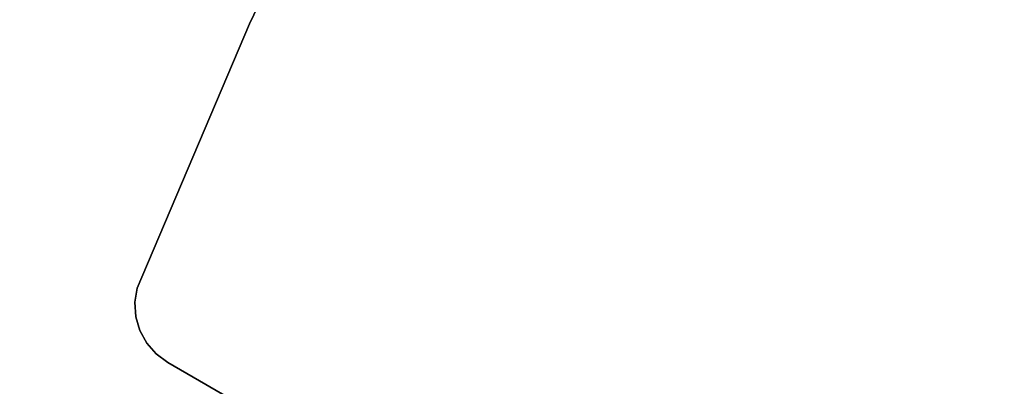
# Model space of a CAD drawing. Units: inches. Extents: x -1893 to 3366, y -232 to 381.
# Drawn here: x -76 to -61, y -63 to -57 of the extents above; entities that cross this region are included whole.
import ezdxf
from ezdxf.enums import TextEntityAlignment as Align

# ---------------------------------------------------------------- set-up
doc = ezdxf.new("R2010")
doc.units = ezdxf.units.IN
doc.header["$LTSCALE"] = 12
doc.header["$MEASUREMENT"] = 0
doc.linetypes.add('PHANTOM', pattern=[2.5, 1.25, -0.25, 0.25, -0.25, 0.25, -0.25])
doc.layers.get('DEFPOINTS').update_dxf_attribs({"color": 4})
for name, color, linetype in [('1-Default', 7, 'Continuous'), ('AMSDIMS', 30, 'Continuous'), ('AMSEQUIP', 5, 'Continuous'), ('AMSINT', 132, 'Continuous'), ('AMSTAG', 7, 'Continuous')]:
    doc.layers.add(name, color=color, linetype=linetype)
doc.layers.add('704-F-Medical-Equipment-Movement', color=7, linetype='PHANTOM', transparency=0.5)
doc.styles.add('AMSTEXT', font='Yu Gothic UI Light.ttf')
doc.styles.add('Equiplist', font='Yu Gothic Light.ttf')
doc.dimstyles.new('AMSDIMS Quarter Hybrid', dxfattribs={"dimscale": 0, "dimtxt": 6, "dimasz": 4, "dimexe": 2, "dimexo": 2, "dimgap": 2, "dimtad": 1, "dimtoh": 1, "dimdec": 4, "dimzin": 3, "dimdsep": 46, "dimlunit": 5, "dimtxsty": 'AMSTEXT', "dimcen": 0, "dimclrd": 256, "dimclre": 256, "dimclrt": 256, "dimadec": 0, "dimazin": 0, "dimtfac": 0.66, "dimtdec": 4, "dimtofl": 0, "dimtmove": 0, "dimatfit": 3, "dimfxl": 1, "dimtolj": 1, "dimtzin": 0, "dimlwd": -1, "dimlwe": -1, "dimarcsym": 0})

# ---------------------------------------------------------------- blocks, each defined once
blk = doc.blocks.new('B7220012-1(AD7 Table - Pivot Movement)')
at = {"layer": '704-F-Medical-Equipment-Movement'}
blk.add_lwpolyline([(103.543, 0), (103.543, -19.055), (19.055, -19.055), (19.055, -103.543), (0, -103.543, -2.414214), (103.543, 0)], format="xyb", dxfattribs=at)
blk = doc.blocks.new('A7220002-1(Angio Diagnost 7 - Pivot)')
at = {"layer": '1-Default'}
blk.add_blockref('B7220012-1(AD7 Table - Pivot Movement)', (0, 0), dxfattribs=at)
blk = doc.blocks.new('_NA722-1(Allura FD20 Ceiling - Extension Rails Head)1')
at = {"layer": '1-Default'}
blk.add_blockref('A7220002-1(Angio Diagnost 7 - Pivot)', (0, 0), dxfattribs=at)
blk = doc.blocks.new('_NA722-1(Allura FD20 Ceiling Exam - Extension Rails Head)')
at = {"layer": '1-Default'}
blk.add_blockref('_NA722-1(Allura FD20 Ceiling - Extension Rails Head)1', (0, 0), dxfattribs=at)
blk = doc.blocks.new('A$C83081f6f')
at = {"layer": '1-Default', "rotation": 180}
blk.add_blockref('_NA722-1(Allura FD20 Ceiling Exam - Extension Rails Head)', (0, 0), dxfattribs=at)
blk = doc.blocks.new('*D49')
at = {"layer": 'AMSDIMS', "transparency": 16777216}
for p, q in [((-2, 0), (-113.935, 0)), ((-111.935, -62), (-111.935, -4)), ((13.962, -66), (-113.935, -66))]:
    blk.add_line(p, q, dxfattribs=at)
for points in [[(-112.601, -4), (-111.268, -4), (-111.935, 0)], [(-112.601, -62), (-111.268, -62), (-111.935, -66)]]:
    blk.add_solid(points, dxfattribs=at)
at = {"layer": 'DEFPOINTS', "color": 0, "transparency": 16777216}
for p in [(-111.935, 0), (0, 0), (15.962, -66)]:
    blk.add_point(p, dxfattribs=at)
at = {"layer": 'AMSDIMS', "transparency": 16777216, "insert": (-117.037, -33), "char_height": 6, "attachment_point": 5, "rotation": 90, "style": 'AMSTEXT'}
blk.add_mtext('\\A1;66"', dxfattribs=at)
blk = doc.blocks.new('STE__rWANQBX')
at = {"layer": 'AMSEQUIP', "extrusion": (-1, -1.65875e-07, -7.31198e-22)}
blk.add_line((12.795, 20.614), (12.795, 3.366), dxfattribs=at)
at = {"layer": 'AMSEQUIP', "extrusion": (-1, -1.65875e-07, -1.32057e-23)}
for p, q in [((12.795, 3.366), (12.795, 20.614)), ((12.795, 20.614), (12.795, 3.366)), ((12.795, 3.366), (12.795, 3.366))]:
    blk.add_line(p, q, dxfattribs=at)
at = {"layer": 'AMSEQUIP', "extrusion": (-0.994041, 0.109005, -2.3057e-19)}
for p, q in [((12.795, 3.366), (12.772, 3.153)), ((12.772, 3.153), (12.795, 3.366))]:
    blk.add_line(p, q, dxfattribs=at)
at = {"layer": 'AMSEQUIP', "extrusion": (-0.994041, 0.109005, 3.23914e-18)}
blk.add_line((12.795, 3.366), (12.772, 3.153), dxfattribs=at)
at = {"layer": 'AMSEQUIP', "extrusion": (3.21938e-29, -2.72707e-29, -1)}
blk.add_line((12.795, 3.366), (12.772, 3.153), dxfattribs=at)
at = {"layer": 'AMSEQUIP', "extrusion": (-0.946803, 0.321815, 6.92559e-17)}
for p, q in [((12.703, 2.95), (12.772, 3.153)), ((12.772, 3.153), (12.703, 2.95)), ((12.703, 2.95), (12.703, 2.95))]:
    blk.add_line(p, q, dxfattribs=at)
at = {"layer": 'AMSEQUIP', "extrusion": (-0.946803, 0.321815, 7.61815e-17)}
for p in [(12.703, 2.95), (12.772, 3.153)]:
    blk.add_line(p, (12.772, 3.153), dxfattribs=at)
at = {"layer": 'AMSEQUIP'}
for p, q in [((12.703, 2.95), (12.772, 3.153)), ((12.592, 2.767), (12.703, 2.95)), ((12.066, 2.416), (12.265, 2.493)), ((12.265, 2.493), (12.444, 2.612)), ((7.822, 1.898), (12.066, 2.416)), ((3.546, 1.55), (7.822, 1.898))]:
    blk.add_line(p, q, dxfattribs=at)
at = {"layer": 'AMSEQUIP', "extrusion": (-0.854589, 0.519304, 6.92559e-18)}
blk.add_line((12.592, 2.767), (12.703, 2.95), dxfattribs=at)
at = {"layer": 'AMSEQUIP', "extrusion": (-0.854589, 0.519304, 0)}
for p, q in [((12.703, 2.95), (12.592, 2.767)), ((12.592, 2.767), (12.703, 2.95)), ((12.592, 2.767), (12.592, 2.767))]:
    blk.add_line(p, q, dxfattribs=at)
at = {"layer": 'AMSEQUIP', "extrusion": (-0.721818, 0.692083, 6.92559e-18)}
for p, q in [((12.592, 2.767), (12.444, 2.612)), ((12.444, 2.612), (12.592, 2.767)), ((12.444, 2.612), (12.444, 2.612))]:
    blk.add_line(p, q, dxfattribs=at)
at = {"layer": 'AMSEQUIP', "extrusion": (-0.721818, 0.692083, 0)}
blk.add_line((12.592, 2.767), (12.444, 2.612), dxfattribs=at)
at = {"layer": 'AMSEQUIP', "extrusion": (-3.69238e-26, 2.81807e-26, -1)}
blk.add_line((12.592, 2.767), (12.444, 2.612), dxfattribs=at)
at = {"layer": 'AMSEQUIP', "extrusion": (-0.36156, 0.932349, -3.46279e-18)}
blk.add_line((12.265, 2.493), (12.066, 2.416), dxfattribs=at)
at = {"layer": 'AMSEQUIP', "extrusion": (5.26328e-28, -4.70573e-28, -1)}
blk.add_line((12.265, 2.493), (12.066, 2.416), dxfattribs=at)
at = {"layer": 'AMSEQUIP', "extrusion": (-0.36156, 0.932349, -1.03884e-17)}
blk.add_line((12.066, 2.416), (12.265, 2.493), dxfattribs=at)
at = {"layer": 'AMSEQUIP', "extrusion": (-0.554829, 0.831964, 1.38512e-17)}
for p, q in [((12.444, 2.612), (12.265, 2.493)), ((12.265, 2.493), (12.444, 2.612))]:
    blk.add_line(p, q, dxfattribs=at)
at = {"layer": 'AMSEQUIP', "extrusion": (-0.554829, 0.831964, 6.92559e-18)}
for q in [(12.444, 2.612), (12.265, 2.493)]:
    blk.add_line((12.265, 2.493), q, dxfattribs=at)
at = {"layer": 'AMSEQUIP', "extrusion": (4.40686e-30, -1.39326e-29, -1)}
blk.add_line((12.066, 2.416), (7.822, 1.898), dxfattribs=at)
at = {"layer": 'AMSEQUIP', "extrusion": (-0.121142, 0.992635, 8.3107e-17)}
for p in [(12.066, 2.416), (7.822, 1.898)]:
    blk.add_line(p, (7.822, 1.898), dxfattribs=at)
at = {"layer": 'AMSEQUIP', "extrusion": (-0.121142, 0.992635, 5.54047e-17)}
blk.add_line((12.066, 2.416), (12.066, 2.416), dxfattribs=at)
at = {"layer": 'AMSEQUIP', "extrusion": (-3.40509e-31, -2.47821e-29, -1)}
blk.add_line((7.822, 1.898), (3.546, 1.55), dxfattribs=at)
blk = doc.blocks.new('STE__rGRRCGW')
at = {"layer": 'AMSEQUIP', "extrusion": (-1, -1.65875e-07, -7.31198e-22)}
blk.add_line((12.795, 20.614), (12.795, 3.366), dxfattribs=at)
at = {"layer": 'AMSEQUIP', "extrusion": (-1, -1.65875e-07, -1.32057e-23)}
for p, q in [((12.795, 3.366), (12.795, 20.614)), ((12.795, 20.614), (12.795, 3.366)), ((12.795, 3.366), (12.795, 3.366))]:
    blk.add_line(p, q, dxfattribs=at)
at = {"layer": 'AMSEQUIP', "extrusion": (-0.994041, 0.109005, -2.3057e-19)}
for p, q in [((12.795, 3.366), (12.772, 3.153)), ((12.772, 3.153), (12.795, 3.366))]:
    blk.add_line(p, q, dxfattribs=at)
at = {"layer": 'AMSEQUIP', "extrusion": (-0.994041, 0.109005, 3.23914e-18)}
blk.add_line((12.795, 3.366), (12.772, 3.153), dxfattribs=at)
at = {"layer": 'AMSEQUIP', "extrusion": (3.21938e-29, -2.72707e-29, -1)}
blk.add_line((12.795, 3.366), (12.772, 3.153), dxfattribs=at)
at = {"layer": 'AMSEQUIP', "extrusion": (-0.946803, 0.321815, 6.92559e-17)}
for p, q in [((12.703, 2.95), (12.772, 3.153)), ((12.772, 3.153), (12.703, 2.95)), ((12.703, 2.95), (12.703, 2.95))]:
    blk.add_line(p, q, dxfattribs=at)
at = {"layer": 'AMSEQUIP', "extrusion": (-0.946803, 0.321815, 7.61815e-17)}
for p in [(12.703, 2.95), (12.772, 3.153)]:
    blk.add_line(p, (12.772, 3.153), dxfattribs=at)
at = {"layer": 'AMSEQUIP'}
for p, q in [((12.703, 2.95), (12.772, 3.153)), ((12.592, 2.767), (12.703, 2.95)), ((12.066, 2.416), (12.265, 2.493)), ((12.265, 2.493), (12.444, 2.612)), ((7.822, 1.898), (12.066, 2.416)), ((3.546, 1.55), (7.822, 1.898))]:
    blk.add_line(p, q, dxfattribs=at)
at = {"layer": 'AMSEQUIP', "extrusion": (-0.854589, 0.519304, 6.92559e-18)}
blk.add_line((12.592, 2.767), (12.703, 2.95), dxfattribs=at)
at = {"layer": 'AMSEQUIP', "extrusion": (-0.854589, 0.519304, 0)}
for p, q in [((12.703, 2.95), (12.592, 2.767)), ((12.592, 2.767), (12.703, 2.95)), ((12.592, 2.767), (12.592, 2.767))]:
    blk.add_line(p, q, dxfattribs=at)
at = {"layer": 'AMSEQUIP', "extrusion": (-0.721818, 0.692083, 6.92559e-18)}
for p, q in [((12.592, 2.767), (12.444, 2.612)), ((12.444, 2.612), (12.592, 2.767)), ((12.444, 2.612), (12.444, 2.612))]:
    blk.add_line(p, q, dxfattribs=at)
at = {"layer": 'AMSEQUIP', "extrusion": (-0.721818, 0.692083, 0)}
blk.add_line((12.592, 2.767), (12.444, 2.612), dxfattribs=at)
at = {"layer": 'AMSEQUIP', "extrusion": (-3.69238e-26, 2.81807e-26, -1)}
blk.add_line((12.592, 2.767), (12.444, 2.612), dxfattribs=at)
at = {"layer": 'AMSEQUIP', "extrusion": (-0.36156, 0.932349, -3.46279e-18)}
blk.add_line((12.265, 2.493), (12.066, 2.416), dxfattribs=at)
at = {"layer": 'AMSEQUIP', "extrusion": (5.26328e-28, -4.70573e-28, -1)}
blk.add_line((12.265, 2.493), (12.066, 2.416), dxfattribs=at)
at = {"layer": 'AMSEQUIP', "extrusion": (-0.36156, 0.932349, -1.03884e-17)}
blk.add_line((12.066, 2.416), (12.265, 2.493), dxfattribs=at)
at = {"layer": 'AMSEQUIP', "extrusion": (-0.554829, 0.831964, 1.38512e-17)}
for p, q in [((12.444, 2.612), (12.265, 2.493)), ((12.265, 2.493), (12.444, 2.612))]:
    blk.add_line(p, q, dxfattribs=at)
at = {"layer": 'AMSEQUIP', "extrusion": (-0.554829, 0.831964, 6.92559e-18)}
for q in [(12.444, 2.612), (12.265, 2.493)]:
    blk.add_line((12.265, 2.493), q, dxfattribs=at)
at = {"layer": 'AMSEQUIP', "extrusion": (4.40686e-30, -1.39326e-29, -1)}
blk.add_line((12.066, 2.416), (7.822, 1.898), dxfattribs=at)
at = {"layer": 'AMSEQUIP', "extrusion": (-0.121142, 0.992635, 8.3107e-17)}
for p in [(12.066, 2.416), (7.822, 1.898)]:
    blk.add_line(p, (7.822, 1.898), dxfattribs=at)
at = {"layer": 'AMSEQUIP', "extrusion": (-0.121142, 0.992635, 5.54047e-17)}
blk.add_line((12.066, 2.416), (12.066, 2.416), dxfattribs=at)
at = {"layer": 'AMSEQUIP', "extrusion": (-3.40509e-31, -2.47821e-29, -1)}
blk.add_line((7.822, 1.898), (3.546, 1.55), dxfattribs=at)
blk = doc.blocks.new('STE__rPJWMLW')
at = {"layer": 'AMSEQUIP', "extrusion": (-1, -1.65875e-07, -7.31198e-22)}
blk.add_line((12.795, 20.614), (12.795, 3.366), dxfattribs=at)
at = {"layer": 'AMSEQUIP', "extrusion": (-1, -1.65875e-07, -1.32057e-23)}
for p, q in [((12.795, 3.366), (12.795, 20.614)), ((12.795, 20.614), (12.795, 3.366)), ((12.795, 3.366), (12.795, 3.366))]:
    blk.add_line(p, q, dxfattribs=at)
at = {"layer": 'AMSEQUIP', "extrusion": (-0.994041, 0.109005, -2.3057e-19)}
for p, q in [((12.795, 3.366), (12.772, 3.153)), ((12.772, 3.153), (12.795, 3.366))]:
    blk.add_line(p, q, dxfattribs=at)
at = {"layer": 'AMSEQUIP', "extrusion": (-0.994041, 0.109005, 3.23914e-18)}
blk.add_line((12.795, 3.366), (12.772, 3.153), dxfattribs=at)
at = {"layer": 'AMSEQUIP', "extrusion": (3.21938e-29, -2.72707e-29, -1)}
blk.add_line((12.795, 3.366), (12.772, 3.153), dxfattribs=at)
at = {"layer": 'AMSEQUIP', "extrusion": (-0.946803, 0.321815, 6.92559e-17)}
for p, q in [((12.703, 2.95), (12.772, 3.153)), ((12.772, 3.153), (12.703, 2.95)), ((12.703, 2.95), (12.703, 2.95))]:
    blk.add_line(p, q, dxfattribs=at)
at = {"layer": 'AMSEQUIP', "extrusion": (-0.946803, 0.321815, 7.61815e-17)}
for p in [(12.703, 2.95), (12.772, 3.153)]:
    blk.add_line(p, (12.772, 3.153), dxfattribs=at)
at = {"layer": 'AMSEQUIP'}
for p, q in [((12.703, 2.95), (12.772, 3.153)), ((12.592, 2.767), (12.703, 2.95)), ((12.066, 2.416), (12.265, 2.493)), ((12.265, 2.493), (12.444, 2.612)), ((7.822, 1.898), (12.066, 2.416)), ((3.546, 1.55), (7.822, 1.898))]:
    blk.add_line(p, q, dxfattribs=at)
at = {"layer": 'AMSEQUIP', "extrusion": (-0.854589, 0.519304, 6.92559e-18)}
blk.add_line((12.592, 2.767), (12.703, 2.95), dxfattribs=at)
at = {"layer": 'AMSEQUIP', "extrusion": (-0.854589, 0.519304, 0)}
for p, q in [((12.703, 2.95), (12.592, 2.767)), ((12.592, 2.767), (12.703, 2.95)), ((12.592, 2.767), (12.592, 2.767))]:
    blk.add_line(p, q, dxfattribs=at)
at = {"layer": 'AMSEQUIP', "extrusion": (-0.721818, 0.692083, 6.92559e-18)}
for p, q in [((12.592, 2.767), (12.444, 2.612)), ((12.444, 2.612), (12.592, 2.767)), ((12.444, 2.612), (12.444, 2.612))]:
    blk.add_line(p, q, dxfattribs=at)
at = {"layer": 'AMSEQUIP', "extrusion": (-0.721818, 0.692083, 0)}
blk.add_line((12.592, 2.767), (12.444, 2.612), dxfattribs=at)
at = {"layer": 'AMSEQUIP', "extrusion": (-3.69238e-26, 2.81807e-26, -1)}
blk.add_line((12.592, 2.767), (12.444, 2.612), dxfattribs=at)
at = {"layer": 'AMSEQUIP', "extrusion": (-0.36156, 0.932349, -3.46279e-18)}
blk.add_line((12.265, 2.493), (12.066, 2.416), dxfattribs=at)
at = {"layer": 'AMSEQUIP', "extrusion": (5.26328e-28, -4.70573e-28, -1)}
blk.add_line((12.265, 2.493), (12.066, 2.416), dxfattribs=at)
at = {"layer": 'AMSEQUIP', "extrusion": (-0.36156, 0.932349, -1.03884e-17)}
blk.add_line((12.066, 2.416), (12.265, 2.493), dxfattribs=at)
at = {"layer": 'AMSEQUIP', "extrusion": (-0.554829, 0.831964, 1.38512e-17)}
for p, q in [((12.444, 2.612), (12.265, 2.493)), ((12.265, 2.493), (12.444, 2.612))]:
    blk.add_line(p, q, dxfattribs=at)
at = {"layer": 'AMSEQUIP', "extrusion": (-0.554829, 0.831964, 6.92559e-18)}
for q in [(12.444, 2.612), (12.265, 2.493)]:
    blk.add_line((12.265, 2.493), q, dxfattribs=at)
at = {"layer": 'AMSEQUIP', "extrusion": (4.40686e-30, -1.39326e-29, -1)}
blk.add_line((12.066, 2.416), (7.822, 1.898), dxfattribs=at)
at = {"layer": 'AMSEQUIP', "extrusion": (-0.121142, 0.992635, 8.3107e-17)}
for p in [(12.066, 2.416), (7.822, 1.898)]:
    blk.add_line(p, (7.822, 1.898), dxfattribs=at)
at = {"layer": 'AMSEQUIP', "extrusion": (-0.121142, 0.992635, 5.54047e-17)}
blk.add_line((12.066, 2.416), (12.066, 2.416), dxfattribs=at)
at = {"layer": 'AMSEQUIP', "extrusion": (-3.40509e-31, -2.47821e-29, -1)}
blk.add_line((7.822, 1.898), (3.546, 1.55), dxfattribs=at)
blk = doc.blocks.new('STE__rUMODLA')
at = {"layer": 'AMSEQUIP', "extrusion": (-1, -1.65875e-07, -7.31198e-22)}
blk.add_line((12.795, 20.614), (12.795, 3.366), dxfattribs=at)
at = {"layer": 'AMSEQUIP', "extrusion": (-1, -1.65875e-07, -1.32057e-23)}
for p, q in [((12.795, 3.366), (12.795, 20.614)), ((12.795, 20.614), (12.795, 3.366)), ((12.795, 3.366), (12.795, 3.366))]:
    blk.add_line(p, q, dxfattribs=at)
at = {"layer": 'AMSEQUIP', "extrusion": (-0.994041, 0.109005, -2.3057e-19)}
for p, q in [((12.795, 3.366), (12.772, 3.153)), ((12.772, 3.153), (12.795, 3.366))]:
    blk.add_line(p, q, dxfattribs=at)
at = {"layer": 'AMSEQUIP', "extrusion": (-0.994041, 0.109005, 3.23914e-18)}
blk.add_line((12.795, 3.366), (12.772, 3.153), dxfattribs=at)
at = {"layer": 'AMSEQUIP', "extrusion": (3.21938e-29, -2.72707e-29, -1)}
blk.add_line((12.795, 3.366), (12.772, 3.153), dxfattribs=at)
at = {"layer": 'AMSEQUIP', "extrusion": (-0.946803, 0.321815, 6.92559e-17)}
for p, q in [((12.703, 2.95), (12.772, 3.153)), ((12.772, 3.153), (12.703, 2.95)), ((12.703, 2.95), (12.703, 2.95))]:
    blk.add_line(p, q, dxfattribs=at)
at = {"layer": 'AMSEQUIP', "extrusion": (-0.946803, 0.321815, 7.61815e-17)}
for p in [(12.703, 2.95), (12.772, 3.153)]:
    blk.add_line(p, (12.772, 3.153), dxfattribs=at)
at = {"layer": 'AMSEQUIP'}
for p, q in [((12.703, 2.95), (12.772, 3.153)), ((12.592, 2.767), (12.703, 2.95)), ((12.066, 2.416), (12.265, 2.493)), ((12.265, 2.493), (12.444, 2.612)), ((7.822, 1.898), (12.066, 2.416)), ((3.546, 1.55), (7.822, 1.898))]:
    blk.add_line(p, q, dxfattribs=at)
at = {"layer": 'AMSEQUIP', "extrusion": (-0.854589, 0.519304, 6.92559e-18)}
blk.add_line((12.592, 2.767), (12.703, 2.95), dxfattribs=at)
at = {"layer": 'AMSEQUIP', "extrusion": (-0.854589, 0.519304, 0)}
for p, q in [((12.703, 2.95), (12.592, 2.767)), ((12.592, 2.767), (12.703, 2.95)), ((12.592, 2.767), (12.592, 2.767))]:
    blk.add_line(p, q, dxfattribs=at)
at = {"layer": 'AMSEQUIP', "extrusion": (-0.721818, 0.692083, 6.92559e-18)}
for p, q in [((12.592, 2.767), (12.444, 2.612)), ((12.444, 2.612), (12.592, 2.767)), ((12.444, 2.612), (12.444, 2.612))]:
    blk.add_line(p, q, dxfattribs=at)
at = {"layer": 'AMSEQUIP', "extrusion": (-0.721818, 0.692083, 0)}
blk.add_line((12.592, 2.767), (12.444, 2.612), dxfattribs=at)
at = {"layer": 'AMSEQUIP', "extrusion": (-3.69238e-26, 2.81807e-26, -1)}
blk.add_line((12.592, 2.767), (12.444, 2.612), dxfattribs=at)
at = {"layer": 'AMSEQUIP', "extrusion": (-0.36156, 0.932349, -3.46279e-18)}
blk.add_line((12.265, 2.493), (12.066, 2.416), dxfattribs=at)
at = {"layer": 'AMSEQUIP', "extrusion": (5.26328e-28, -4.70573e-28, -1)}
blk.add_line((12.265, 2.493), (12.066, 2.416), dxfattribs=at)
at = {"layer": 'AMSEQUIP', "extrusion": (-0.36156, 0.932349, -1.03884e-17)}
blk.add_line((12.066, 2.416), (12.265, 2.493), dxfattribs=at)
at = {"layer": 'AMSEQUIP', "extrusion": (-0.554829, 0.831964, 1.38512e-17)}
for p, q in [((12.444, 2.612), (12.265, 2.493)), ((12.265, 2.493), (12.444, 2.612))]:
    blk.add_line(p, q, dxfattribs=at)
at = {"layer": 'AMSEQUIP', "extrusion": (-0.554829, 0.831964, 6.92559e-18)}
for q in [(12.444, 2.612), (12.265, 2.493)]:
    blk.add_line((12.265, 2.493), q, dxfattribs=at)
at = {"layer": 'AMSEQUIP', "extrusion": (4.40686e-30, -1.39326e-29, -1)}
blk.add_line((12.066, 2.416), (7.822, 1.898), dxfattribs=at)
at = {"layer": 'AMSEQUIP', "extrusion": (-0.121142, 0.992635, 8.3107e-17)}
for p in [(12.066, 2.416), (7.822, 1.898)]:
    blk.add_line(p, (7.822, 1.898), dxfattribs=at)
at = {"layer": 'AMSEQUIP', "extrusion": (-0.121142, 0.992635, 5.54047e-17)}
blk.add_line((12.066, 2.416), (12.066, 2.416), dxfattribs=at)
at = {"layer": 'AMSEQUIP', "extrusion": (-3.40509e-31, -2.47821e-29, -1)}
blk.add_line((7.822, 1.898), (3.546, 1.55), dxfattribs=at)
blk = doc.blocks.new('STE__rRWVCBU')
at = {"layer": 'AMSEQUIP'}
for name in ['STE__rWANQBX', 'STE__rGRRCGW', 'STE__rPJWMLW', 'STE__rUMODLA']:
    blk.add_blockref(name, (0, 0), dxfattribs=at)
blk = doc.blocks.new('STE__rMTFLBS')
at = {"layer": 'AMSEQUIP', "rotation": 305.0000000000001}
blk.add_blockref('STE__rRWVCBU', (35.433, 0), dxfattribs=at)
blk = doc.blocks.new('STE__rEDABTT')
at = {"layer": 'AMSEQUIP', "rotation": 265.0000000000001}
blk.add_blockref('STE__rMTFLBS', (-35.433, 0), dxfattribs=at)
blk = doc.blocks.new('STE__rOIEAOR')
at = {"layer": 'AMSEQUIP', "rotation": 210.0000000000002}
blk.add_blockref('STE__rEDABTT', (6.375, 0), dxfattribs=at)
at = {"layer": 'AMSINT', "style": 'Equiplist'}
blk.add_attdef('INT_NO', text='', height=4.5, dxfattribs=at).set_placement((0, 11.375), align=Align.MIDDLE_CENTER)
at = {"layer": 'AMSTAG', "style": 'Equiplist'}
blk.add_attdef('TAG_NO', text='', height=8, dxfattribs=at).set_placement((0, 34.1875), align=Align.MIDDLE_CENTER)

msp = doc.modelspace()

# ---------------------------------------------------------------- block references
msp.add_blockref('A$C83081f6f', (0, 0))
at = {"layer": 'AMSEQUIP', "rotation": 180}
msp.add_blockref('STE__rOIEAOR', (-48, 0), dxfattribs=at)

# ---------------------------------------------------------------- dimensions: what is measured, and where the dimension line sits
at = {"layer": 'AMSDIMS'}
dim = msp.add_linear_dim(base=(-111.93455, 0), p1=(15.96161, -66), p2=(0, 0), angle=90, dimstyle='AMSDIMS Quarter Hybrid', override={"dimscale": 1, "dimpost": '"'}, dxfattribs=at)
dim.commit()
dim.dimension.update_dxf_attribs({"geometry": '*D49', "text_midpoint": (-117.03706, -33)})

doc.saveas('drawing.dxf')
